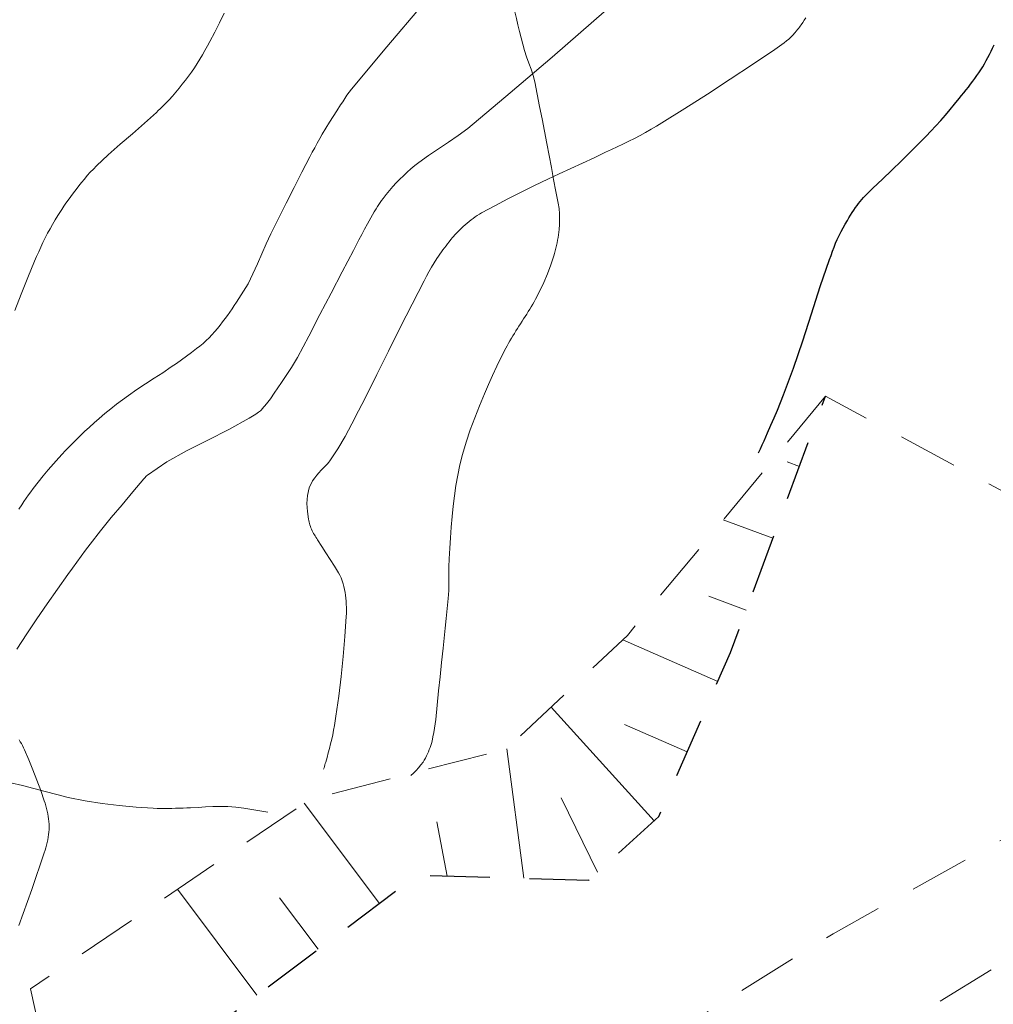
# Model space of a CAD drawing. Units: metres. Extents: x 25498812 to 25500367, y 6673711 to 6674926.
# Drawn here: x 25499255 to 25499286, y 6674377 to 6674409 of the extents above; entities that cross this region are included whole.
import ezdxf

# ---------------------------------------------------------------- set-up
doc = ezdxf.new("R2010")
doc.units = ezdxf.units.M
doc.header["$MEASUREMENT"] = 0
doc.linetypes.add('DGN Style 2', pattern=[323.997598, 194.398559, -129.599039])
for name, color, linetype, lineweight in [('KANTA_KOR_Korkeuskäyrä_Johtokäyrä_N2000', 7, 'Continuous', 0), ('KANTA_KOR_Korkeuskäyrä_Välikäyrä_N2000', 7, 'Continuous', 0), ('KANTA_LII_Tiestö_Soratie_reunaviiva', 7, 'Continuous', 0), ('KANTA_MAA_Maa_alue_Avokallio_viiva', 7, 'Continuous', 0), ('KANTA_RKN_Luiska_alareuna_viiva', 7, 'Continuous', 0), ('KANTA_RKN_Luiska_yläreuna_viiva', 7, 'Continuous', 0)]:
    doc.layers.add(name, color=color, linetype=linetype, lineweight=lineweight)
doc.layers.add('KANTA_RKN_Luiska_viivoitus', color=10, linetype='Continuous')
doc.linetypes.add('kmo_kallio', pattern='A,-1.25,[3,dgnlstyle-kmoviiva.shx,S=0.000396825,R=0,X=0,Y=0],-1.25,[2,dgnlstyle-kmoviiva.shx,S=0.007937,R=0,X=0,Y=0]', length=2.5)

msp = doc.modelspace()

# ---------------------------------------------------------------- linework, layer by layer
at = {"layer": 'KANTA_KOR_Korkeuskäyrä_Johtokäyrä_N2000', "color": 255, "linetype": 'Continuous', "lineweight": 30, "flags": 128}
msp.add_lwpolyline([(25499278.621, 6674394.634), (25499278.68, 6674394.764), (25499278.738, 6674394.894), (25499278.797, 6674395.024), (25499278.855, 6674395.154), (25499278.913, 6674395.284), (25499279.022, 6674395.529), (25499279.128, 6674395.775), (25499279.233, 6674396.022), (25499279.334, 6674396.269), (25499279.433, 6674396.518), (25499279.756, 6674397.393), (25499280.055, 6674398.275), (25499280.342, 6674399.162), (25499280.63, 6674400.049), (25499280.932, 6674400.931), (25499280.979, 6674401.063), (25499281.027, 6674401.194), (25499281.077, 6674401.325), (25499281.129, 6674401.455), (25499281.183, 6674401.584), (25499281.242, 6674401.712), (25499281.306, 6674401.836), (25499281.373, 6674401.959), (25499281.442, 6674402.081), (25499281.513, 6674402.202), (25499281.563, 6674402.287), (25499281.615, 6674402.371), (25499281.668, 6674402.455), (25499281.722, 6674402.537), (25499281.778, 6674402.619), (25499281.826, 6674402.687), (25499281.876, 6674402.754), (25499281.927, 6674402.819), (25499281.981, 6674402.882), (25499282.038, 6674402.943), (25499282.342, 6674403.247), (25499282.651, 6674403.545), (25499282.963, 6674403.841), (25499283.273, 6674404.138), (25499283.578, 6674404.44), (25499283.743, 6674404.606), (25499283.908, 6674404.773), (25499284.073, 6674404.94), (25499284.235, 6674405.109), (25499284.395, 6674405.281), (25499284.551, 6674405.455), (25499284.705, 6674405.633), (25499284.856, 6674405.812), (25499285.006, 6674405.992), (25499285.155, 6674406.173), (25499285.23, 6674406.266), (25499285.305, 6674406.359), (25499285.379, 6674406.452), (25499285.453, 6674406.546), (25499285.527, 6674406.641), (25499285.596, 6674406.732), (25499285.664, 6674406.824), (25499285.731, 6674406.918), (25499285.796, 6674407.012), (25499285.86, 6674407.108), (25499285.921, 6674407.206), (25499285.979, 6674407.304), (25499286.035, 6674407.405), (25499286.088, 6674407.506), (25499286.141, 6674407.609), (25499286.192, 6674407.712), (25499286.243, 6674407.816), (25499286.291, 6674407.92)], dxfattribs=at)
at = {"layer": 'KANTA_KOR_Korkeuskäyrä_Välikäyrä_N2000', "color": 255, "linetype": 'Continuous', "lineweight": 0, "flags": 128}
for points in [[(25499254.452, 6674388.238), (25499254.775, 6674388.732), (25499255.105, 6674389.221), (25499255.439, 6674389.706), (25499255.777, 6674390.189), (25499256.119, 6674390.67), (25499256.261, 6674390.869), (25499256.403, 6674391.068), (25499256.547, 6674391.266), (25499256.692, 6674391.462), (25499256.839, 6674391.658), (25499257.178, 6674392.092), (25499257.526, 6674392.518), (25499257.879, 6674392.94), (25499258.236, 6674393.359), (25499258.592, 6674393.78), (25499258.613, 6674393.805), (25499258.634, 6674393.831), (25499258.656, 6674393.855), (25499258.68, 6674393.879), (25499258.705, 6674393.901), (25499259.334, 6674394.334), (25499259.998, 6674394.705), (25499260.68, 6674395.045), (25499261.361, 6674395.385), (25499262.024, 6674395.758), (25499262.077, 6674395.791), (25499262.13, 6674395.824), (25499262.182, 6674395.858), (25499262.235, 6674395.892), (25499262.287, 6674395.927), (25499262.322, 6674395.951), (25499262.355, 6674395.975), (25499262.388, 6674396.001), (25499262.419, 6674396.029), (25499262.448, 6674396.059), (25499262.586, 6674396.224), (25499262.716, 6674396.394), (25499262.84, 6674396.568), (25499262.96, 6674396.744), (25499263.078, 6674396.922), (25499263.185, 6674397.083), (25499263.294, 6674397.244), (25499263.4, 6674397.406), (25499263.502, 6674397.57), (25499263.596, 6674397.738), (25499263.962, 6674398.434), (25499264.326, 6674399.131), (25499264.689, 6674399.828), (25499265.052, 6674400.524), (25499265.417, 6674401.221), (25499265.508, 6674401.394), (25499265.6, 6674401.568), (25499265.691, 6674401.742), (25499265.783, 6674401.916), (25499265.875, 6674402.09), (25499265.929, 6674402.189), (25499265.984, 6674402.287), (25499266.041, 6674402.385), (25499266.098, 6674402.482), (25499266.156, 6674402.579), (25499266.2, 6674402.649), (25499266.244, 6674402.718), (25499266.291, 6674402.786), (25499266.338, 6674402.853), (25499266.387, 6674402.919), (25499266.488, 6674403.05), (25499266.593, 6674403.177), (25499266.702, 6674403.301), (25499266.814, 6674403.421), (25499266.93, 6674403.54), (25499267.049, 6674403.656), (25499267.17, 6674403.769), (25499267.294, 6674403.879), (25499267.421, 6674403.985), (25499267.55, 6674404.089), (25499267.864, 6674404.317), (25499268.188, 6674404.533), (25499268.514, 6674404.745), (25499268.834, 6674404.964), (25499269.142, 6674405.199), (25499270.524, 6674406.351), (25499271.892, 6674407.517), (25499273.249, 6674408.697), (25499274.596, 6674409.889)], [(25499254.515, 6674392.792), (25499254.61, 6674392.937), (25499254.683, 6674393.045), (25499254.757, 6674393.152), (25499254.832, 6674393.258), (25499254.908, 6674393.363), (25499254.986, 6674393.468), (25499255.146, 6674393.673), (25499255.31, 6674393.876), (25499255.477, 6674394.075), (25499255.647, 6674394.272), (25499255.82, 6674394.467), (25499255.924, 6674394.581), (25499256.028, 6674394.693), (25499256.134, 6674394.804), (25499256.242, 6674394.914), (25499256.35, 6674395.023), (25499256.504, 6674395.173), (25499256.66, 6674395.32), (25499256.818, 6674395.465), (25499256.977, 6674395.609), (25499257.139, 6674395.75), (25499257.323, 6674395.907), (25499257.51, 6674396.061), (25499257.699, 6674396.211), (25499257.892, 6674396.358), (25499258.088, 6674396.5), (25499258.364, 6674396.69), (25499258.643, 6674396.875), (25499258.924, 6674397.058), (25499259.204, 6674397.241), (25499259.482, 6674397.429), (25499259.649, 6674397.545), (25499259.816, 6674397.662), (25499259.982, 6674397.781), (25499260.147, 6674397.901), (25499260.311, 6674398.023), (25499260.417, 6674398.107), (25499260.521, 6674398.194), (25499260.62, 6674398.285), (25499260.717, 6674398.38), (25499260.81, 6674398.478), (25499260.901, 6674398.579), (25499260.989, 6674398.682), (25499261.074, 6674398.787), (25499261.157, 6674398.893), (25499261.237, 6674399.002), (25499261.313, 6674399.107), (25499261.389, 6674399.213), (25499261.463, 6674399.319), (25499261.536, 6674399.426), (25499261.609, 6674399.533), (25499261.688, 6674399.652), (25499261.766, 6674399.771), (25499261.842, 6674399.891), (25499261.915, 6674400.013), (25499261.984, 6674400.138), (25499262.141, 6674400.458), (25499262.288, 6674400.783), (25499262.431, 6674401.11), (25499262.575, 6674401.436), (25499262.727, 6674401.759), (25499262.978, 6674402.263), (25499263.231, 6674402.766), (25499263.485, 6674403.268), (25499263.741, 6674403.77), (25499264, 6674404.27), (25499264.078, 6674404.42), (25499264.158, 6674404.568), (25499264.238, 6674404.716), (25499264.32, 6674404.864), (25499264.404, 6674405.011), (25499264.518, 6674405.204), (25499264.635, 6674405.396), (25499264.755, 6674405.586), (25499264.877, 6674405.775), (25499265, 6674405.964), (25499265.068, 6674406.068), (25499265.136, 6674406.172), (25499265.206, 6674406.276), (25499265.279, 6674406.377), (25499265.355, 6674406.475), (25499266.503, 6674407.858), (25499267.668, 6674409.225)], [(25499254.385, 6674399.262), (25499254.596, 6674399.801), (25499254.808, 6674400.339), (25499255.031, 6674400.872), (25499255.098, 6674401.025), (25499255.166, 6674401.178), (25499255.234, 6674401.33), (25499255.304, 6674401.482), (25499255.377, 6674401.633), (25499255.454, 6674401.781), (25499255.534, 6674401.928), (25499255.618, 6674402.072), (25499255.705, 6674402.215), (25499255.792, 6674402.358), (25499255.856, 6674402.459), (25499255.921, 6674402.561), (25499255.987, 6674402.661), (25499256.054, 6674402.76), (25499256.123, 6674402.859), (25499256.207, 6674402.977), (25499256.294, 6674403.094), (25499256.382, 6674403.209), (25499256.471, 6674403.323), (25499256.562, 6674403.437), (25499256.655, 6674403.549), (25499256.749, 6674403.66), (25499256.845, 6674403.769), (25499256.945, 6674403.875), (25499257.048, 6674403.978), (25499257.431, 6674404.335), (25499257.823, 6674404.682), (25499258.219, 6674405.024), (25499258.613, 6674405.368), (25499259, 6674405.721), (25499259.06, 6674405.777), (25499259.12, 6674405.835), (25499259.18, 6674405.892), (25499259.239, 6674405.951), (25499259.297, 6674406.01), (25499259.412, 6674406.13), (25499259.523, 6674406.253), (25499259.632, 6674406.378), (25499259.739, 6674406.505), (25499259.844, 6674406.635), (25499259.946, 6674406.766), (25499260.046, 6674406.898), (25499260.142, 6674407.033), (25499260.236, 6674407.17), (25499260.326, 6674407.31), (25499260.414, 6674407.452), (25499260.499, 6674407.594), (25499260.582, 6674407.738), (25499260.663, 6674407.882), (25499260.741, 6674408.029), (25499260.899, 6674408.334), (25499261.055, 6674408.64), (25499261.209, 6674408.947)], [(25499264.446, 6674384.322), (25499264.46, 6674384.369), (25499264.475, 6674384.417), (25499264.489, 6674384.464), (25499264.503, 6674384.512), (25499264.517, 6674384.559), (25499264.559, 6674384.706), (25499264.599, 6674384.854), (25499264.638, 6674385.002), (25499264.675, 6674385.151), (25499264.711, 6674385.3), (25499264.745, 6674385.449), (25499264.774, 6674385.599), (25499264.801, 6674385.75), (25499264.826, 6674385.901), (25499264.849, 6674386.052), (25499264.941, 6674386.7), (25499265.02, 6674387.349), (25499265.087, 6674387.999), (25499265.142, 6674388.649), (25499265.187, 6674389.3), (25499265.191, 6674389.399), (25499265.192, 6674389.498), (25499265.19, 6674389.597), (25499265.186, 6674389.697), (25499265.18, 6674389.796), (25499265.172, 6674389.892), (25499265.161, 6674389.988), (25499265.146, 6674390.083), (25499265.128, 6674390.179), (25499265.107, 6674390.274), (25499265.082, 6674390.368), (25499265.054, 6674390.462), (25499265.02, 6674390.553), (25499264.981, 6674390.641), (25499264.934, 6674390.726), (25499264.799, 6674390.942), (25499264.662, 6674391.155), (25499264.523, 6674391.368), (25499264.386, 6674391.58), (25499264.25, 6674391.794), (25499264.224, 6674391.837), (25499264.197, 6674391.879), (25499264.171, 6674391.921), (25499264.145, 6674391.964), (25499264.12, 6674392.007), (25499264.095, 6674392.05), (25499264.074, 6674392.094), (25499264.054, 6674392.14), (25499264.035, 6674392.186), (25499264.016, 6674392.233), (25499263.999, 6674392.28), (25499263.986, 6674392.327), (25499263.974, 6674392.375), (25499263.965, 6674392.423), (25499263.957, 6674392.47), (25499263.922, 6674392.722), (25499263.904, 6674392.98), (25499263.917, 6674393.237), (25499263.974, 6674393.487), (25499264.09, 6674393.722), (25499264.156, 6674393.814), (25499264.225, 6674393.9), (25499264.296, 6674393.981), (25499264.367, 6674394.06), (25499264.44, 6674394.14), (25499264.483, 6674394.185), (25499264.527, 6674394.23), (25499264.571, 6674394.275), (25499264.613, 6674394.321), (25499264.652, 6674394.371), (25499264.913, 6674394.761), (25499265.15, 6674395.165), (25499265.371, 6674395.578), (25499265.584, 6674395.995), (25499265.796, 6674396.413), (25499266.183, 6674397.176), (25499266.564, 6674397.942), (25499266.944, 6674398.708), (25499267.328, 6674399.472), (25499267.72, 6674400.232), (25499267.799, 6674400.381), (25499267.88, 6674400.529), (25499267.963, 6674400.676), (25499268.049, 6674400.821), (25499268.139, 6674400.965), (25499268.186, 6674401.035), (25499268.234, 6674401.104), (25499268.283, 6674401.172), (25499268.333, 6674401.24), (25499268.384, 6674401.307), (25499268.435, 6674401.375), (25499268.486, 6674401.442), (25499268.539, 6674401.508), (25499268.592, 6674401.574), (25499268.646, 6674401.639), (25499268.758, 6674401.764), (25499268.875, 6674401.883), (25499268.996, 6674401.998), (25499269.122, 6674402.108), (25499269.251, 6674402.215), (25499269.317, 6674402.267), (25499269.384, 6674402.317), (25499269.452, 6674402.365), (25499269.523, 6674402.409), (25499269.595, 6674402.45), (25499270.022, 6674402.677), (25499270.451, 6674402.901), (25499270.881, 6674403.12), (25499271.314, 6674403.333), (25499271.749, 6674403.541), (25499272.126, 6674403.717), (25499272.504, 6674403.892), (25499272.882, 6674404.067), (25499273.259, 6674404.243), (25499273.636, 6674404.419), (25499273.824, 6674404.507), (25499274.012, 6674404.597), (25499274.199, 6674404.686), (25499274.386, 6674404.777), (25499274.572, 6674404.869), (25499274.756, 6674404.964), (25499274.937, 6674405.064), (25499275.116, 6674405.168), (25499275.293, 6674405.275), (25499275.47, 6674405.383), (25499276.215, 6674405.846), (25499276.954, 6674406.318), (25499277.689, 6674406.796), (25499278.42, 6674407.279), (25499279.15, 6674407.767), (25499279.228, 6674407.819), (25499279.305, 6674407.873), (25499279.38, 6674407.929), (25499279.455, 6674407.986), (25499279.529, 6674408.045), (25499279.6, 6674408.106), (25499279.668, 6674408.171), (25499279.733, 6674408.238), (25499279.797, 6674408.308), (25499279.859, 6674408.379), (25499279.889, 6674408.415), (25499279.918, 6674408.452), (25499279.947, 6674408.49), (25499279.975, 6674408.527), (25499280.002, 6674408.566), (25499280.056, 6674408.643), (25499280.108, 6674408.721), (25499280.159, 6674408.801)], [(25499254.514, 6674379.228), (25499254.94, 6674380.408), (25499255.347, 6674381.599), (25499255.374, 6674381.683), (25499255.398, 6674381.767), (25499255.42, 6674381.852), (25499255.441, 6674381.937), (25499255.459, 6674382.024), (25499255.476, 6674382.109), (25499255.489, 6674382.193), (25499255.499, 6674382.278), (25499255.505, 6674382.363), (25499255.507, 6674382.448), (25499255.505, 6674382.533), (25499255.499, 6674382.618), (25499255.489, 6674382.703), (25499255.476, 6674382.788), (25499255.459, 6674382.872), (25499255.44, 6674382.959), (25499255.42, 6674383.044), (25499255.398, 6674383.129), (25499255.374, 6674383.213), (25499255.347, 6674383.297), (25499255.229, 6674383.635), (25499255.105, 6674383.968), (25499254.974, 6674384.3), (25499254.838, 6674384.629), (25499254.697, 6674384.957), (25499254.667, 6674385.025), (25499254.636, 6674385.092), (25499254.602, 6674385.157), (25499254.566, 6674385.221), (25499254.528, 6674385.284)]]:
    msp.add_lwpolyline(points, dxfattribs=at)
at = {"layer": 'KANTA_LII_Tiestö_Soratie_reunaviiva', "color": 255, "linetype": 'DGN Style 2', "lineweight": 0, "ltscale": 0.01, "flags": 128}
for points in [[(25499262.555, 6674365.496), (25499271.235, 6674372.857), (25499281.052, 6674378.967), (25499289.035, 6674383.412), (25499296.933, 6674387.079), (25499302.986, 6674390.116), (25499308.765, 6674393.188), (25499317.475, 6674396.907), (25499324.058, 6674399.697), (25499332.62, 6674404.565), (25499339.338, 6674408.715)], [(25499290.351, 6674384.023), (25499287.473, 6674383.717), (25499287.325, 6674385.599), (25499289.193, 6674391.97), (25499280.799, 6674396.478)], [(25499346.394, 6674356.737), (25499346.567, 6674359.109), (25499346.297, 6674362.729), (25499344.403, 6674372.486), (25499341.679, 6674380.271), (25499338.471, 6674386.791), (25499333.627, 6674391.499), (25499329.609, 6674393.958), (25499324.224, 6674395.39), (25499321.892, 6674395.459), (25499318.062, 6674394.045), (25499306.676, 6674388.819), (25499297.864, 6674384.412), (25499289.371, 6674379.75), (25499280.307, 6674374.156), (25499272.299, 6674369.239), (25499268.483, 6674366.866), (25499262.157, 6674361.613), (25499253.724, 6674354.858), (25499247.436, 6674349.509), (25499238.669, 6674342.587)]]:
    msp.add_lwpolyline(points, dxfattribs=at)
at = {"layer": 'KANTA_MAA_Maa_alue_Avokallio_viiva', "color": 255, "linetype": 'kmo_kallio', "lineweight": 0, "flags": 128}
for points in [[(25499267.292, 6674384.12), (25499267.381, 6674384.197), (25499267.464, 6674384.281), (25499267.542, 6674384.369), (25499267.616, 6674384.462), (25499267.686, 6674384.559), (25499267.728, 6674384.623), (25499267.766, 6674384.689), (25499267.801, 6674384.756), (25499267.833, 6674384.824), (25499267.863, 6674384.894), (25499267.89, 6674384.962), (25499267.917, 6674385.03), (25499267.941, 6674385.098), (25499267.962, 6674385.167), (25499267.98, 6674385.237), (25499268.01, 6674385.378), (25499268.037, 6674385.518), (25499268.061, 6674385.659), (25499268.082, 6674385.801), (25499268.099, 6674385.943), (25499268.147, 6674386.408), (25499268.194, 6674386.873), (25499268.241, 6674387.338), (25499268.289, 6674387.803), (25499268.337, 6674388.269), (25499268.371, 6674388.591), (25499268.405, 6674388.914), (25499268.44, 6674389.237), (25499268.474, 6674389.559), (25499268.507, 6674389.882), (25499268.525, 6674390.141), (25499268.531, 6674390.4), (25499268.531, 6674390.659), (25499268.531, 6674390.919), (25499268.538, 6674391.178), (25499268.557, 6674391.522), (25499268.58, 6674391.865), (25499268.608, 6674392.208), (25499268.638, 6674392.551), (25499268.672, 6674392.894), (25499268.711, 6674393.233), (25499268.759, 6674393.57), (25499268.817, 6674393.905), (25499268.887, 6674394.239), (25499268.97, 6674394.571), (25499269.09, 6674394.977), (25499269.223, 6674395.376), (25499269.369, 6674395.771), (25499269.525, 6674396.162), (25499269.689, 6674396.551), (25499269.821, 6674396.852), (25499269.954, 6674397.152), (25499270.09, 6674397.449), (25499270.233, 6674397.744), (25499270.382, 6674398.036), (25499270.426, 6674398.118), (25499270.471, 6674398.201), (25499270.517, 6674398.282), (25499270.564, 6674398.362), (25499270.612, 6674398.442), (25499270.662, 6674398.521), (25499270.712, 6674398.6), (25499270.762, 6674398.679), (25499270.812, 6674398.758), (25499270.862, 6674398.836), (25499270.912, 6674398.915), (25499270.963, 6674398.994), (25499271.013, 6674399.073), (25499271.064, 6674399.151), (25499271.114, 6674399.23), (25499271.164, 6674399.309), (25499271.213, 6674399.39), (25499271.261, 6674399.47), (25499271.308, 6674399.552), (25499271.354, 6674399.634), (25499271.496, 6674399.905), (25499271.625, 6674400.182), (25499271.741, 6674400.464), (25499271.847, 6674400.751), (25499271.944, 6674401.042), (25499271.969, 6674401.127), (25499271.992, 6674401.212), (25499272.013, 6674401.297), (25499272.033, 6674401.383), (25499272.052, 6674401.469), (25499272.069, 6674401.555), (25499272.085, 6674401.641), (25499272.099, 6674401.727), (25499272.111, 6674401.814), (25499272.12, 6674401.9), (25499272.132, 6674402.072), (25499272.136, 6674402.244), (25499272.132, 6674402.417), (25499272.117, 6674402.588), (25499272.091, 6674402.758), (25499272.016, 6674403.147), (25499271.942, 6674403.537), (25499271.867, 6674403.926), (25499271.792, 6674404.315), (25499271.717, 6674404.704), (25499271.64, 6674405.106), (25499271.563, 6674405.508), (25499271.486, 6674405.91), (25499271.408, 6674406.312), (25499271.331, 6674406.714), (25499271.278, 6674406.921), (25499271.209, 6674407.125), (25499271.132, 6674407.326), (25499271.056, 6674407.527), (25499270.992, 6674407.732), (25499270.936, 6674407.94), (25499270.881, 6674408.148), (25499270.828, 6674408.357), (25499270.776, 6674408.566), (25499270.728, 6674408.775), (25499270.67, 6674409.042), (25499270.613, 6674409.309), (25499270.556, 6674409.577), (25499270.499, 6674409.844), (25499270.442, 6674410.111), (25499270.383, 6674410.371), (25499270.322, 6674410.63), (25499270.261, 6674410.889), (25499270.2, 6674411.148), (25499270.141, 6674411.408), (25499270.125, 6674411.511), (25499270.118, 6674411.615), (25499270.12, 6674411.72), (25499270.13, 6674411.825), (25499270.147, 6674411.928), (25499270.158, 6674411.981), (25499270.171, 6674412.033), (25499270.185, 6674412.085), (25499270.2, 6674412.137), (25499270.216, 6674412.189), (25499270.233, 6674412.242), (25499270.251, 6674412.295), (25499270.269, 6674412.347), (25499270.289, 6674412.398), (25499270.311, 6674412.45), (25499270.375, 6674412.595), (25499270.451, 6674412.737), (25499270.541, 6674412.867), (25499270.651, 6674412.977), (25499270.783, 6674413.058), (25499270.813, 6674413.07), (25499270.843, 6674413.079), (25499270.873, 6674413.087), (25499270.903, 6674413.093), (25499270.934, 6674413.1), (25499270.964, 6674413.106), (25499270.994, 6674413.113), (25499271.024, 6674413.12), (25499271.054, 6674413.126), (25499271.084, 6674413.131), (25499271.144, 6674413.141), (25499271.204, 6674413.151), (25499271.265, 6674413.159), (25499271.325, 6674413.166), (25499271.386, 6674413.171), (25499271.507, 6674413.179), (25499271.628, 6674413.187), (25499271.749, 6674413.194), (25499271.87, 6674413.2), (25499271.991, 6674413.207), (25499272.2, 6674413.217), (25499272.408, 6674413.227), (25499272.617, 6674413.235), (25499272.825, 6674413.244), (25499273.034, 6674413.254), (25499273.262, 6674413.269), (25499273.489, 6674413.294), (25499273.715, 6674413.33), (25499273.941, 6674413.378), (25499274.166, 6674413.44), (25499274.306, 6674413.498), (25499274.431, 6674413.579), (25499274.543, 6674413.681), (25499274.645, 6674413.8), (25499274.739, 6674413.934), (25499274.841, 6674414.105), (25499274.923, 6674414.278), (25499274.983, 6674414.452), (25499275.017, 6674414.63), (25499275.022, 6674414.81), (25499275.018, 6674414.882), (25499275.011, 6674414.955), (25499275.002, 6674415.027), (25499274.992, 6674415.099), (25499274.979, 6674415.171), (25499274.966, 6674415.244), (25499274.952, 6674415.317), (25499274.937, 6674415.39), (25499274.922, 6674415.462), (25499274.904, 6674415.534), (25499274.862, 6674415.681), (25499274.816, 6674415.825), (25499274.765, 6674415.968), (25499274.709, 6674416.109), (25499274.646, 6674416.248), (25499274.536, 6674416.473), (25499274.424, 6674416.697), (25499274.308, 6674416.918), (25499274.189, 6674417.137), (25499274.066, 6674417.355), (25499273.957, 6674417.545), (25499273.845, 6674417.733), (25499273.733, 6674417.921), (25499273.621, 6674418.109), (25499273.511, 6674418.298), (25499273.419, 6674418.459), (25499273.331, 6674418.62), (25499273.246, 6674418.784), (25499273.163, 6674418.952), (25499273.082, 6674419.126), (25499273.046, 6674419.214), (25499273.02, 6674419.305), (25499273.002, 6674419.395), (25499272.99, 6674419.487), (25499272.984, 6674419.578), (25499272.985, 6674419.625), (25499272.99, 6674419.673), (25499272.998, 6674419.72), (25499273.008, 6674419.768), (25499273.021, 6674419.815), (25499273.035, 6674419.863), (25499273.052, 6674419.909), (25499273.071, 6674419.953), (25499273.095, 6674419.997), (25499273.124, 6674420.04), (25499273.17, 6674420.099), (25499273.221, 6674420.151), (25499273.277, 6674420.195), (25499273.338, 6674420.226), (25499273.404, 6674420.243), (25499273.478, 6674420.25), (25499273.551, 6674420.252), (25499273.625, 6674420.251), (25499273.699, 6674420.248), (25499273.772, 6674420.242), (25499273.846, 6674420.236), (25499273.92, 6674420.23), (25499273.993, 6674420.223), (25499274.067, 6674420.217), (25499274.141, 6674420.21), (25499274.214, 6674420.203), (25499274.288, 6674420.196), (25499274.362, 6674420.189), (25499274.435, 6674420.181), (25499274.509, 6674420.175), (25499274.583, 6674420.169), (25499274.657, 6674420.164), (25499274.73, 6674420.161), (25499274.804, 6674420.16), (25499274.878, 6674420.161), (25499275.06, 6674420.168), (25499275.242, 6674420.177), (25499275.423, 6674420.186), (25499275.605, 6674420.195), (25499275.787, 6674420.204), (25499275.969, 6674420.211), (25499276.151, 6674420.218), (25499276.332, 6674420.223), (25499276.514, 6674420.228), (25499276.696, 6674420.231), (25499276.798, 6674420.23), (25499276.9, 6674420.225), (25499277.002, 6674420.216), (25499277.104, 6674420.204), (25499277.205, 6674420.188), (25499277.307, 6674420.171), (25499277.408, 6674420.153), (25499277.509, 6674420.136), (25499277.611, 6674420.119), (25499277.712, 6674420.101), (25499277.814, 6674420.084), (25499277.915, 6674420.067), (25499278.016, 6674420.049), (25499278.118, 6674420.032), (25499278.219, 6674420.014), (25499278.32, 6674419.999), (25499278.422, 6674419.987), (25499278.523, 6674419.979), (25499278.626, 6674419.973), (25499278.728, 6674419.97), (25499278.82, 6674419.969), (25499278.912, 6674419.97), (25499279.004, 6674419.972), (25499279.096, 6674419.977), (25499279.188, 6674419.984), (25499279.281, 6674419.993), (25499279.373, 6674420.001), (25499279.465, 6674420.01), (25499279.557, 6674420.019), (25499279.649, 6674420.029), (25499279.742, 6674420.039), (25499279.834, 6674420.049), (25499279.926, 6674420.06), (25499280.018, 6674420.07), (25499280.111, 6674420.08), (25499280.203, 6674420.089), (25499280.295, 6674420.097), (25499280.387, 6674420.103), (25499280.479, 6674420.11), (25499280.572, 6674420.116), (25499280.675, 6674420.121), (25499280.777, 6674420.125), (25499280.88, 6674420.128), (25499280.983, 6674420.129), (25499281.086, 6674420.13), (25499281.138, 6674420.129), (25499281.189, 6674420.126), (25499281.241, 6674420.121), (25499281.292, 6674420.115), (25499281.343, 6674420.109), (25499281.396, 6674420.101), (25499281.448, 6674420.092), (25499281.499, 6674420.08), (25499281.55, 6674420.065), (25499281.601, 6674420.048), (25499281.736, 6674419.993), (25499281.865, 6674419.927), (25499281.987, 6674419.849), (25499282.101, 6674419.759), (25499282.208, 6674419.658), (25499282.309, 6674419.548), (25499282.403, 6674419.435), (25499282.491, 6674419.32), (25499282.573, 6674419.201), (25499282.651, 6674419.078), (25499282.861, 6674418.73), (25499283.069, 6674418.382), (25499283.273, 6674418.032), (25499283.471, 6674417.679), (25499283.661, 6674417.321), (25499283.891, 6674416.876), (25499284.118, 6674416.43), (25499284.341, 6674415.983), (25499284.559, 6674415.533), (25499284.772, 6674415.08)], [(25499247.351, 6674351.444), (25499247.012, 6674351.782), (25499246.688, 6674352.124), (25499246.379, 6674352.475), (25499246.085, 6674352.838), (25499245.807, 6674353.217), (25499245.723, 6674353.338), (25499245.64, 6674353.459), (25499245.56, 6674353.582), (25499245.484, 6674353.706), (25499245.411, 6674353.833), (25499245.342, 6674353.964), (25499245.274, 6674354.094), (25499245.206, 6674354.225), (25499245.138, 6674354.356), (25499245.069, 6674354.487), (25499245, 6674354.616), (25499244.929, 6674354.745), (25499244.858, 6674354.873), (25499244.787, 6674355.001), (25499244.714, 6674355.129), (25499244.639, 6674355.254), (25499244.557, 6674355.374), (25499244.47, 6674355.491), (25499244.377, 6674355.604), (25499244.279, 6674355.714), (25499244.199, 6674355.797), (25499244.115, 6674355.876), (25499244.029, 6674355.95), (25499243.938, 6674356.019), (25499243.844, 6674356.083), (25499243.746, 6674356.144), (25499243.647, 6674356.205), (25499243.549, 6674356.265), (25499243.45, 6674356.325), (25499243.351, 6674356.384), (25499243.251, 6674356.442), (25499243.151, 6674356.5), (25499243.05, 6674356.558), (25499242.95, 6674356.616), (25499242.85, 6674356.676), (25499242.753, 6674356.737), (25499242.659, 6674356.802), (25499242.568, 6674356.871), (25499242.478, 6674356.943), (25499242.39, 6674357.017), (25499242.241, 6674357.15), (25499242.094, 6674357.286), (25499241.95, 6674357.425), (25499241.808, 6674357.565), (25499241.667, 6674357.707), (25499241.527, 6674357.851), (25499241.389, 6674357.997), (25499241.253, 6674358.145), (25499241.118, 6674358.294), (25499240.985, 6674358.446), (25499240.75, 6674358.719), (25499240.523, 6674358.998), (25499240.311, 6674359.288), (25499240.121, 6674359.591), (25499239.961, 6674359.911), (25499239.796, 6674360.307), (25499239.64, 6674360.705), (25499239.492, 6674361.105), (25499239.348, 6674361.507), (25499239.206, 6674361.91), (25499239.072, 6674362.297), (25499238.94, 6674362.684), (25499238.808, 6674363.071), (25499238.676, 6674363.458), (25499238.541, 6674363.845), (25499238.466, 6674364.045), (25499238.386, 6674364.244), (25499238.301, 6674364.44), (25499238.211, 6674364.635), (25499238.119, 6674364.829), (25499238.069, 6674364.923), (25499238.015, 6674365.013), (25499237.955, 6674365.101), (25499237.891, 6674365.186), (25499237.824, 6674365.269), (25499237.754, 6674365.349), (25499237.682, 6674365.426), (25499237.607, 6674365.499), (25499237.527, 6674365.567), (25499237.442, 6674365.628), (25499237.23, 6674365.763), (25499237.016, 6674365.896), (25499236.802, 6674366.026), (25499236.588, 6674366.158), (25499236.376, 6674366.292), (25499236.127, 6674366.453), (25499235.876, 6674366.614), (25499235.627, 6674366.776), (25499235.379, 6674366.941), (25499235.134, 6674367.111), (25499235.014, 6674367.199), (25499234.896, 6674367.289), (25499234.78, 6674367.382), (25499234.665, 6674367.477), (25499234.551, 6674367.573), (25499234.493, 6674367.621), (25499234.437, 6674367.67), (25499234.38, 6674367.72), (25499234.323, 6674367.769), (25499234.266, 6674367.817), (25499234.208, 6674367.866), (25499234.148, 6674367.914), (25499234.089, 6674367.961), (25499234.029, 6674368.008), (25499233.969, 6674368.055), (25499233.855, 6674368.139), (25499233.74, 6674368.22), (25499233.622, 6674368.298), (25499233.503, 6674368.374), (25499233.382, 6674368.448), (25499233.323, 6674368.481), (25499233.262, 6674368.513), (25499233.201, 6674368.542), (25499233.138, 6674368.57), (25499233.075, 6674368.598), (25499233.014, 6674368.624), (25499232.952, 6674368.646), (25499232.889, 6674368.666), (25499232.827, 6674368.682), (25499232.763, 6674368.696), (25499232.603, 6674368.715), (25499232.44, 6674368.715), (25499232.275, 6674368.696), (25499232.113, 6674368.661), (25499231.954, 6674368.608), (25499231.788, 6674368.541), (25499231.625, 6674368.469), (25499231.467, 6674368.393), (25499231.312, 6674368.309), (25499231.161, 6674368.218), (25499231.093, 6674368.175), (25499231.025, 6674368.132), (25499230.957, 6674368.089), (25499230.89, 6674368.044), (25499230.824, 6674367.998), (25499230.76, 6674367.953), (25499230.695, 6674367.907), (25499230.631, 6674367.861), (25499230.566, 6674367.815), (25499230.502, 6674367.769), (25499230.438, 6674367.723), (25499230.373, 6674367.678), (25499230.309, 6674367.633), (25499230.245, 6674367.588), (25499230.181, 6674367.543), (25499230.116, 6674367.498), (25499230.049, 6674367.456), (25499229.983, 6674367.414), (25499229.915, 6674367.374), (25499229.848, 6674367.333), (25499229.598, 6674367.186), (25499229.346, 6674367.042), (25499229.091, 6674366.902), (25499228.834, 6674366.768), (25499228.574, 6674366.639), (25499228.229, 6674366.477), (25499227.882, 6674366.323), (25499227.533, 6674366.174), (25499227.182, 6674366.028), (25499226.83, 6674365.883), (25499226.713, 6674365.835), (25499226.596, 6674365.789), (25499226.477, 6674365.745), (25499226.358, 6674365.702), (25499226.238, 6674365.661), (25499226.178, 6674365.644), (25499226.118, 6674365.629), (25499226.057, 6674365.618), (25499225.996, 6674365.608), (25499225.934, 6674365.6), (25499225.904, 6674365.597), (25499225.874, 6674365.596), (25499225.844, 6674365.594), (25499225.814, 6674365.594), (25499225.783, 6674365.594), (25499225.754, 6674365.594), (25499225.724, 6674365.595), (25499225.694, 6674365.597), (25499225.664, 6674365.601), (25499225.635, 6674365.607), (25499225.549, 6674365.633), (25499225.468, 6674365.67), (25499225.391, 6674365.716), (25499225.319, 6674365.771), (25499225.249, 6674365.833), (25499225.215, 6674365.868), (25499225.185, 6674365.904), (25499225.157, 6674365.941), (25499225.131, 6674365.98), (25499225.105, 6674366.02), (25499225.082, 6674366.059), (25499225.061, 6674366.099), (25499225.042, 6674366.138), (25499225.027, 6674366.179), (25499225.015, 6674366.22), (25499224.998, 6674366.32), (25499224.995, 6674366.423), (25499225.007, 6674366.527), (25499225.032, 6674366.629), (25499225.072, 6674366.726), (25499225.125, 6674366.829), (25499225.18, 6674366.93), (25499225.238, 6674367.028), (25499225.298, 6674367.126), (25499225.361, 6674367.222), (25499225.468, 6674367.384), (25499225.575, 6674367.543), (25499225.685, 6674367.7), (25499225.8, 6674367.855), (25499225.919, 6674368.008), (25499226.041, 6674368.149), (25499226.171, 6674368.28), (25499226.311, 6674368.4), (25499226.462, 6674368.504), (25499226.624, 6674368.591), (25499226.867, 6674368.692), (25499227.112, 6674368.781), (25499227.359, 6674368.865), (25499227.604, 6674368.95), (25499227.847, 6674369.043), (25499228.081, 6674369.145), (25499228.312, 6674369.252), (25499228.544, 6674369.36), (25499228.778, 6674369.464), (25499229.018, 6674369.561), (25499229.073, 6674369.58), (25499229.13, 6674369.596), (25499229.188, 6674369.608), (25499229.246, 6674369.617), (25499229.304, 6674369.622), (25499229.364, 6674369.624), (25499229.423, 6674369.627), (25499229.483, 6674369.628), (25499229.542, 6674369.628), (25499229.602, 6674369.628), (25499229.662, 6674369.628), (25499229.722, 6674369.626), (25499229.782, 6674369.625), (25499229.842, 6674369.624), (25499229.903, 6674369.623), (25499229.962, 6674369.624), (25499230.021, 6674369.627), (25499230.081, 6674369.632), (25499230.14, 6674369.638), (25499230.2, 6674369.646), (25499230.404, 6674369.681), (25499230.604, 6674369.731), (25499230.8, 6674369.796), (25499230.992, 6674369.876), (25499231.18, 6674369.972), (25499231.231, 6674370.004), (25499231.279, 6674370.037), (25499231.326, 6674370.072), (25499231.371, 6674370.108), (25499231.417, 6674370.146), (25499231.461, 6674370.182), (25499231.503, 6674370.219), (25499231.544, 6674370.257), (25499231.584, 6674370.298), (25499231.623, 6674370.344), (25499231.685, 6674370.43), (25499231.737, 6674370.519), (25499231.777, 6674370.61), (25499231.8, 6674370.703), (25499231.806, 6674370.797), (25499231.795, 6674370.916), (25499231.773, 6674371.036), (25499231.741, 6674371.156), (25499231.702, 6674371.276), (25499231.656, 6674371.392), (25499231.605, 6674371.512), (25499231.555, 6674371.631), (25499231.504, 6674371.749), (25499231.449, 6674371.865), (25499231.391, 6674371.98), (25499231.296, 6674372.16), (25499231.2, 6674372.34), (25499231.105, 6674372.52), (25499231.009, 6674372.7), (25499230.913, 6674372.879), (25499230.866, 6674372.969), (25499230.818, 6674373.059), (25499230.77, 6674373.148), (25499230.723, 6674373.238), (25499230.675, 6674373.328), (25499230.629, 6674373.418), (25499230.584, 6674373.51), (25499230.541, 6674373.602), (25499230.499, 6674373.695), (25499230.458, 6674373.788), (25499230.336, 6674374.081), (25499230.226, 6674374.377), (25499230.128, 6674374.677), (25499230.042, 6674374.981), (25499229.967, 6674375.29), (25499229.884, 6674375.712), (25499229.819, 6674376.136), (25499229.769, 6674376.561), (25499229.729, 6674376.987), (25499229.696, 6674377.413), (25499229.688, 6674377.54), (25499229.683, 6674377.668), (25499229.681, 6674377.795), (25499229.684, 6674377.922), (25499229.692, 6674378.05), (25499229.699, 6674378.114), (25499229.711, 6674378.177), (25499229.725, 6674378.24), (25499229.743, 6674378.302), (25499229.764, 6674378.364), (25499229.776, 6674378.396), (25499229.789, 6674378.427), (25499229.803, 6674378.458), (25499229.817, 6674378.488), (25499229.833, 6674378.519), (25499229.85, 6674378.551), (25499229.868, 6674378.582), (25499229.887, 6674378.612), (25499229.907, 6674378.642), (25499229.929, 6674378.671), (25499230.077, 6674378.848), (25499230.232, 6674379.017), (25499230.395, 6674379.176), (25499230.569, 6674379.322), (25499230.754, 6674379.453), (25499230.933, 6674379.567), (25499231.113, 6674379.682), (25499231.292, 6674379.796), (25499231.472, 6674379.91), (25499231.651, 6674380.025), (25499231.895, 6674380.18), (25499232.14, 6674380.336), (25499232.384, 6674380.491), (25499232.628, 6674380.647), (25499232.872, 6674380.802), (25499233.115, 6674380.958), (25499233.357, 6674381.116), (25499233.597, 6674381.277), (25499233.835, 6674381.44), (25499234.072, 6674381.605), (25499234.344, 6674381.808), (25499234.606, 6674382.022), (25499234.865, 6674382.242), (25499235.123, 6674382.464), (25499235.385, 6674382.68), (25499235.575, 6674382.829), (25499235.768, 6674382.972), (25499235.964, 6674383.111), (25499236.164, 6674383.246), (25499236.366, 6674383.376), (25499236.399, 6674383.391), (25499236.435, 6674383.399), (25499236.473, 6674383.399), (25499236.51, 6674383.393), (25499236.544, 6674383.38), (25499236.583, 6674383.36), (25499236.62, 6674383.337), (25499236.656, 6674383.312), (25499236.69, 6674383.284), (25499236.721, 6674383.253), (25499236.756, 6674383.213), (25499236.791, 6674383.173), (25499236.826, 6674383.134), (25499236.86, 6674383.093), (25499236.894, 6674383.053), (25499236.929, 6674383.011), (25499236.963, 6674382.969), (25499236.997, 6674382.926), (25499237.03, 6674382.884), (25499237.063, 6674382.84), (25499237.111, 6674382.775), (25499237.156, 6674382.707), (25499237.197, 6674382.637), (25499237.231, 6674382.564), (25499237.257, 6674382.488), (25499237.276, 6674382.415), (25499237.294, 6674382.342), (25499237.309, 6674382.268), (25499237.324, 6674382.194), (25499237.339, 6674382.121), (25499237.353, 6674382.049), (25499237.366, 6674381.977), (25499237.378, 6674381.906), (25499237.391, 6674381.834), (25499237.406, 6674381.763), (25499237.425, 6674381.694), (25499237.449, 6674381.627), (25499237.479, 6674381.562), (25499237.514, 6674381.5), (25499237.554, 6674381.44), (25499237.736, 6674381.196), (25499237.927, 6674380.961), (25499238.119, 6674380.729), (25499238.309, 6674380.495), (25499238.489, 6674380.255), (25499238.708, 6674379.944), (25499238.924, 6674379.633), (25499239.141, 6674379.321), (25499239.358, 6674379.01), (25499239.576, 6674378.699), (25499239.73, 6674378.477), (25499239.883, 6674378.253), (25499240.039, 6674378.032), (25499240.204, 6674377.818), (25499240.385, 6674377.616), (25499240.553, 6674377.452), (25499240.727, 6674377.296), (25499240.904, 6674377.143), (25499241.082, 6674376.992), (25499241.259, 6674376.838), (25499241.415, 6674376.701), (25499241.572, 6674376.564), (25499241.729, 6674376.428), (25499241.887, 6674376.294), (25499242.045, 6674376.161), (25499242.291, 6674376.051), (25499242.582, 6674376.058), (25499242.883, 6674376.156), (25499243.165, 6674376.32), (25499243.394, 6674376.525), (25499243.451, 6674376.592), (25499243.505, 6674376.66), (25499243.556, 6674376.73), (25499243.605, 6674376.8), (25499243.652, 6674376.873), (25499243.697, 6674376.945), (25499243.742, 6674377.017), (25499243.787, 6674377.089), (25499243.831, 6674377.161), (25499243.876, 6674377.233), (25499243.92, 6674377.304), (25499243.964, 6674377.376), (25499244.008, 6674377.448), (25499244.051, 6674377.519), (25499244.095, 6674377.591), (25499244.141, 6674377.662), (25499244.188, 6674377.731), (25499244.237, 6674377.8), (25499244.287, 6674377.867), (25499244.339, 6674377.933), (25499244.481, 6674378.104), (25499244.627, 6674378.272), (25499244.773, 6674378.439), (25499244.919, 6674378.606), (25499245.062, 6674378.776), (25499245.204, 6674378.947), (25499245.346, 6674379.118), (25499245.487, 6674379.29), (25499245.624, 6674379.464), (25499245.756, 6674379.643), (25499245.903, 6674379.85), (25499246.049, 6674380.058), (25499246.194, 6674380.266), (25499246.339, 6674380.475), (25499246.485, 6674380.683), (25499246.687, 6674380.974), (25499246.888, 6674381.266), (25499247.09, 6674381.558), (25499247.291, 6674381.85), (25499247.494, 6674382.141), (25499247.702, 6674382.405), (25499247.935, 6674382.648), (25499248.189, 6674382.87), (25499248.461, 6674383.073), (25499248.745, 6674383.255), (25499248.965, 6674383.385), (25499249.185, 6674383.513), (25499249.407, 6674383.639), (25499249.629, 6674383.763), (25499249.852, 6674383.887), (25499249.983, 6674383.958), (25499250.114, 6674384.03), (25499250.244, 6674384.1), (25499250.376, 6674384.17), (25499250.507, 6674384.24), (25499250.572, 6674384.272), (25499250.638, 6674384.301), (25499250.705, 6674384.328), (25499250.773, 6674384.353), (25499250.843, 6674384.376), (25499250.911, 6674384.398), (25499250.98, 6674384.415), (25499251.05, 6674384.428), (25499251.119, 6674384.437), (25499251.189, 6674384.441), (25499251.333, 6674384.442), (25499251.477, 6674384.437), (25499251.621, 6674384.426), (25499251.765, 6674384.408), (25499251.907, 6674384.383), (25499252.05, 6674384.353), (25499252.194, 6674384.323), (25499252.338, 6674384.293), (25499252.481, 6674384.263), (25499252.625, 6674384.233), (25499252.952, 6674384.163), (25499253.28, 6674384.093), (25499253.608, 6674384.024), (25499253.935, 6674383.954), (25499254.262, 6674383.884), (25499254.637, 6674383.796), (25499255.009, 6674383.697), (25499255.38, 6674383.596), (25499255.753, 6674383.496), (25499256.129, 6674383.406), (25499256.678, 6674383.296), (25499257.23, 6674383.207), (25499257.785, 6674383.138), (25499258.341, 6674383.087), (25499258.898, 6674383.053), (25499259.02, 6674383.048), (25499259.141, 6674383.044), (25499259.262, 6674383.042), (25499259.384, 6674383.042), (25499259.505, 6674383.045), (25499259.627, 6674383.05), (25499259.748, 6674383.055), (25499259.87, 6674383.06), (25499259.991, 6674383.065), (25499260.113, 6674383.07), (25499260.355, 6674383.082), (25499260.598, 6674383.094), (25499260.841, 6674383.105), (25499261.084, 6674383.111), (25499261.326, 6674383.108), (25499261.589, 6674383.089), (25499261.85, 6674383.054), (25499262.11, 6674383.01), (25499262.37, 6674382.966), (25499262.631, 6674382.928)]]:
    msp.add_lwpolyline(points, dxfattribs=at)
at = {"layer": 'KANTA_RKN_Luiska_alareuna_viiva', "color": 255, "linetype": 'DGN Style 2', "lineweight": 0, "ltscale": 0.01, "flags": 128}
msp.add_lwpolyline([(25499280.799, 6674396.478), (25499274.345, 6674388.68), (25499270.417, 6674384.991), (25499263.984, 6674383.329), (25499254.898, 6674377.165), (25499256.485, 6674370.106), (25499256.382, 6674366.514)], dxfattribs=at)
at = {"layer": 'KANTA_RKN_Luiska_viivoitus', "color": 255, "linetype": 'Continuous', "lineweight": 0, "flags": 128}
for points in [[(25499279.95, 6674394.188), (25499279.55, 6674394.336)], [(25499279.082, 6674391.846), (25499277.463, 6674392.447)], [(25499278.214, 6674389.505), (25499276.995, 6674389.957)], [(25499277.292, 6674387.184), (25499274.192, 6674388.536)], [(25499275.221, 6674382.647), (25499271.861, 6674386.347)], [(25499276.293, 6674384.893), (25499274.251, 6674385.783)], [(25499270.97, 6674380.771), (25499270.417, 6674384.991)], [(25499266.265, 6674379.953), (25499263.819, 6674383.217)], [(25499273.373, 6674380.969), (25499272.186, 6674383.396)], [(25499268.475, 6674380.843), (25499268.138, 6674382.615)], [(25499262.274, 6674376.961), (25499259.686, 6674380.413)], [(25499264.27, 6674378.457), (25499263.011, 6674380.136)]]:
    msp.add_lwpolyline(points, dxfattribs=at)
at = {"layer": 'KANTA_RKN_Luiska_yläreuna_viiva', "color": 255, "linetype": 'DGN Style 2', "lineweight": 30, "ltscale": 0.01, "flags": 128}
msp.add_lwpolyline([(25499262.555, 6674365.496), (25499260.59, 6674375.699), (25499267.49, 6674380.871), (25499273.087, 6674380.709), (25499275.374, 6674382.786), (25499277.704, 6674388.128), (25499280.799, 6674396.478)], dxfattribs=at)

doc.saveas('drawing.dxf')
